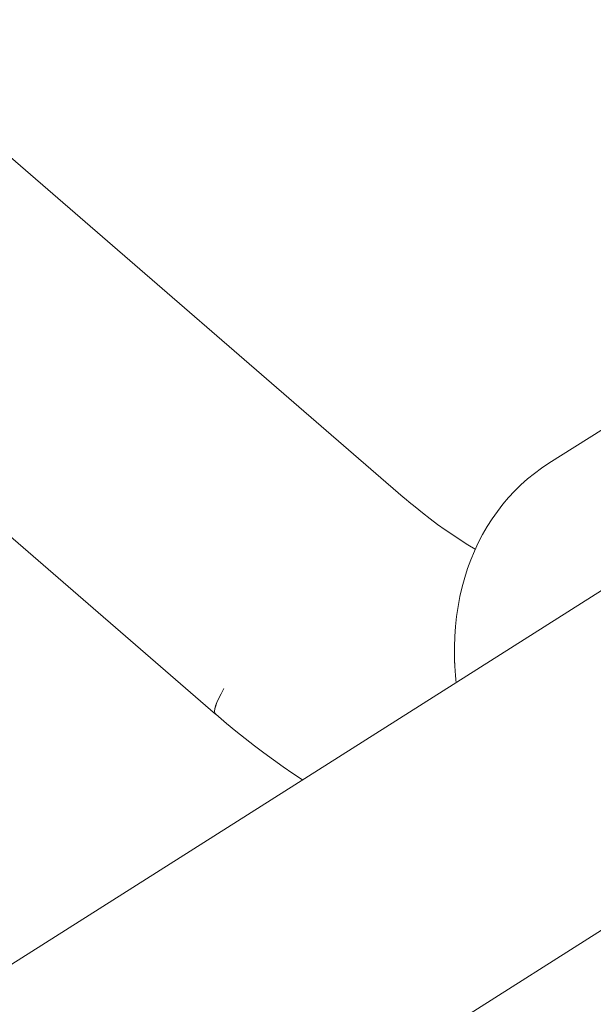
# Model space of a CAD drawing. Units: millimetres. Extents: x -3488 to 12042, y -11168 to 2003.
# Drawn here: x 7836 to 7872, y -3060 to -2998 of the extents above; entities that cross this region are included whole.
import ezdxf

# ---------------------------------------------------------------- set-up
doc = ezdxf.new("R2010")
doc.units = ezdxf.units.MM
doc.header["$MEASUREMENT"] = 0
doc.layers.add('Work Layer', color=7, linetype='Continuous', lineweight=0)

# ---------------------------------------------------------------- blocks, each defined once
blk = doc.blocks.new('Block_0')
at = {"layer": 'Work Layer', "color": 252, "lineweight": 9, "true_color": 0x919090}
blk.add_open_spline([(9331.001, -4522.373), (9331.001, -4522.373), (9330.294, -4810.934), (9330.294, -4810.934), (9330.294, -4810.934), (9459.042, -5258.547), (9459.042, -5258.547), (9459.042, -5258.547), (9379.77, -5121.234), (9379.77, -5121.234), (8885.175, -4264.689), (7878.346, -3888.273), (6969.59, -4156.03), (6742.756, -3240.927), (5916.196, -2562.536), (4930.886, -2562.536), (4915.004, -2562.536), (4899.23, -2562.984), (4883.43, -2563.337), (4883.43, -2563.337), (5266.081, -2469.579), (5266.081, -2469.579), (5266.081, -2469.579), (5522.172, -2322.99), (5522.172, -2322.99), (5522.172, -2322.99), (6020.815, -1809.361), (6020.815, -1809.361), (6353.611, -1466.539), (6799.648, -1256.354), (7275.863, -1217.941), (7275.863, -1217.941), (7402.677, -1207.709), (7402.677, -1207.709), (8191.949, -1144.009), (8942.652, -1559.074), (9308.401, -2261.392), (9308.401, -2261.392), (9377.94, -2394.923), (9377.94, -2394.923), (9525.528, -2678.317), (9600.683, -2990.684), (9600.683, -3304.876), (9600.683, -3486.984), (9575.43, -3669.712), (9524.408, -3847.686), (9524.408, -3847.686), (9331.001, -4522.373), (9331.001, -4522.373)], degree=3, knots=[0, 0, 0, 0, 1, 1, 1, 2, 2, 2, 3, 3, 3, 4, 4, 4, 5, 5, 5, 6, 6, 6, 7, 7, 7, 8, 8, 8, 9, 9, 9, 10, 10, 10, 11, 11, 11, 12, 12, 12, 13, 13, 13, 14, 14, 14, 15, 15, 15, 16, 16, 16, 16], dxfattribs=at)
blk = doc.blocks.new('Block_3')
at = {"layer": 'Work Layer', "color": 252, "lineweight": 9, "true_color": 0x919090}
for points, knots in [([(6599.468, -3387.408), (6497.786, -3254.569), (6380.517, -3134.379), (6250.536, -3029.234), (6250.536, -3029.234), (8023.242, -1256.528), (8023.242, -1256.528), (8201.433, -1299.56), (8372.041, -1367.043), (8530.356, -1456.52), (8530.356, -1456.52), (6599.468, -3387.408), (6599.468, -3387.408)], [0, 0, 0, 0, 1, 1, 1, 2, 2, 2, 3, 3, 3, 4, 4, 4, 4]), ([(9242.24, -2144.637), (9242.24, -2144.637), (7299.37, -4087.507), (7299.37, -4087.507), (7188.739, -4101.376), (7078.455, -4123.954), (6969.59, -4156.03), (6941.093, -4041.063), (6903.098, -3929.847), (6856.541, -3823.228), (6856.541, -3823.228), (8927.442, -1752.327), (8927.442, -1752.327), (9047.288, -1867.686), (9153.402, -1999.086), (9242.24, -2144.637)], [0, 0, 0, 0, 1, 1, 1, 2, 2, 2, 3, 3, 3, 4, 4, 4, 5, 5, 5, 5])]:
    blk.add_open_spline(points, degree=3, knots=knots, dxfattribs=at)
blk = doc.blocks.new('Block_6')
at = {"layer": 'Work Layer', "color": 18, "lineweight": 9, "true_color": 0x000000}
for p, q in [((7985.838, -2962.224), (7751.71, -3110.487)), ((7995.329, -2977.519), (7761.044, -3125.881)), ((7809.589, -2984.809), (7859.857, -3028.278)), ((7798.891, -2999.355), (7848.085, -3041.896)), ((7884.678, -3016.223), (7868.983, -3026.162))]:
    blk.add_line(p, q, dxfattribs=at)
for points in [[(7864.37, -3031.55), (7863.902, -3031.266), (7863.431, -3030.968), (7862.958, -3030.656), (7862.485, -3030.33), (7862.011, -3029.992), (7861.538, -3029.64), (7861.066, -3029.276), (7860.597, -3028.9), (7860.411, -3028.747), (7860.226, -3028.593), (7860.041, -3028.436), (7859.857, -3028.278)], [(7848.087, -3041.897)], [(7853.536, -3046.005), (7852.924, -3045.6), (7852.316, -3045.184), (7851.713, -3044.759), (7851.115, -3044.323), (7850.523, -3043.877), (7849.935, -3043.422), (7849.353, -3042.957), (7848.777, -3042.484), (7848.604, -3042.338), (7848.431, -3042.192), (7848.259, -3042.046), (7848.088, -3041.898)]]:
    blk.add_lwpolyline(points, dxfattribs=at)
blk.add_open_spline([(7868.983, -3026.162), (7868.983, -3026.162), (7868.523, -3026.469), (7868.523, -3026.469), (7868.523, -3026.469), (7868.078, -3026.798), (7868.078, -3026.798), (7868.078, -3026.798), (7867.648, -3027.147), (7867.648, -3027.147), (7867.648, -3027.147), (7867.235, -3027.516), (7867.235, -3027.516), (7867.235, -3027.516), (7866.838, -3027.904), (7866.838, -3027.904), (7866.838, -3027.904), (7866.46, -3028.311), (7866.46, -3028.311), (7866.46, -3028.311), (7866.099, -3028.735), (7866.099, -3028.735), (7866.099, -3028.735), (7865.758, -3029.176), (7865.758, -3029.176), (7865.758, -3029.176), (7865.428, -3029.645), (7865.428, -3029.645), (7865.428, -3029.645), (7865.118, -3030.13), (7865.118, -3030.13), (7865.118, -3030.13), (7864.83, -3030.629), (7864.83, -3030.629), (7864.83, -3030.629), (7864.563, -3031.143), (7864.563, -3031.143), (7864.563, -3031.143), (7864.318, -3031.669), (7864.318, -3031.669), (7864.318, -3031.669), (7864.094, -3032.208), (7864.094, -3032.208), (7864.094, -3032.208), (7863.892, -3032.757), (7863.892, -3032.757), (7863.892, -3032.757), (7863.712, -3033.317), (7863.712, -3033.317), (7863.712, -3033.317), (7863.547, -3033.915), (7863.547, -3033.915), (7863.547, -3033.915), (7863.406, -3034.522), (7863.406, -3034.522), (7863.406, -3034.522), (7863.289, -3035.137), (7863.289, -3035.137), (7863.289, -3035.137), (7863.197, -3035.76), (7863.197, -3035.76), (7863.197, -3035.76), (7863.129, -3036.389), (7863.129, -3036.389), (7863.129, -3036.389), (7863.084, -3037.024), (7863.084, -3037.024), (7863.084, -3037.024), (7863.064, -3037.662), (7863.064, -3037.662), (7863.064, -3037.662), (7863.067, -3038.305), (7863.067, -3038.305), (7863.072, -3038.504), (7863.08, -3038.703), (7863.08, -3038.703), (7863.091, -3038.902), (7863.103, -3039.102), (7863.103, -3039.102), (7863.118, -3039.302), (7863.135, -3039.501), (7863.135, -3039.501), (7863.154, -3039.701), (7863.175, -3039.901), (7863.175, -3039.901)], degree=3, knots=[0, 0, 0, 0, 1, 1, 1, 2, 2, 2, 3, 3, 3, 4, 4, 4, 5, 5, 5, 6, 6, 6, 7, 7, 7, 8, 8, 8, 9, 9, 9, 10, 10, 10, 11, 11, 11, 12, 12, 12, 13, 13, 13, 14, 14, 14, 15, 15, 15, 16, 16, 16, 17, 17, 17, 18, 18, 18, 19, 19, 19, 20, 20, 20, 21, 21, 21, 22, 22, 22, 23, 23, 23, 24, 24, 24, 25, 25, 25, 26, 26, 26, 27, 27, 27, 28, 28, 28, 28], dxfattribs=at)
for points in [[(7848.085, -3041.896), (7847.908, -3041.743), (7848.091, -3041.182), (7848.609, -3040.288)], [(7848.088, -3041.898), (7847.91, -3041.744), (7848.091, -3041.183), (7848.609, -3040.288)]]:
    blk.add_open_spline(points, degree=3, dxfattribs=at)

msp = doc.modelspace()

# ---------------------------------------------------------------- linework, layer by layer
at = {"layer": 'Work Layer', "color": 240, "lineweight": 9, "true_color": 0xec1c24}
msp.add_open_spline([(10778.836, -2151.549), (11033.54, -1710.93), (11087.163, -1200.81), (10957.694, -736.558), (10957.341, -579.573), (10936.526, -423.291), (10896.311, -271.246), (10896.311, -271.246), (10853.978, -110.377), (10853.978, -110.377), (10728.389, 363.052), (10419.355, 767.334), (9994.962, 1012.164), (9994.962, 1012.164), (9978.03, 1022.043), (9978.03, 1022.043), (9547.994, 1270.396), (9036.113, 1334.246), (8558.099, 1199.134), (8558.099, 1199.134), (8399.702, 1154.683), (8399.702, 1154.683), (8254.358, 1113.407), (8115.01, 1054.849), (7984.482, 980.06), (7517.758, 860.115), (7102.891, 558.488), (6848.537, 117.869), (6848.537, 117.869), (5849.119, -1613.21), (5849.119, -1613.21), (5739.757, -1802.651), (5667.438, -2004.792), (5631.103, -2210.818), (5631.103, -2210.818), (5522.094, -2322.998), (5522.094, -2322.998), (5522.094, -2322.998), (5265.977, -2469.755), (5265.977, -2469.755), (5265.977, -2469.755), (5018.679, -2530.432), (5018.679, -2530.432), (5269.506, -1967.4), (5150.267, -1303.823), (4711.411, -862.851), (4423.19, -572.868), (4037.957, -420.823), (3647.785, -420.823), (3416.363, -420.823), (3183.177, -474.446), (2967.278, -584.509), (2967.278, -584.509), (1276.765, -1445.64), (1276.765, -1445.64), (1276.765, -1445.64), (1031.586, -1501.024), (1031.586, -1501.024), (1031.586, -1501.024), (750.421, -1498.557), (750.421, -1498.557), (750.421, -1498.557), (490.071, -1445.993), (490.071, -1445.993), (490.071, -1445.993), (-1160.929, -583.802), (-1160.929, -583.802), (-1380.708, -469.149), (-1618.833, -413.412), (-1855.195, -413.412), (-2241.487, -413.412), (-2622.84, -562.641), (-2910.706, -847.331), (-3374.609, -1306.644), (-3488.203, -2012.905), (-3191.871, -2594.282), (-3191.871, -2594.282), (-2334.621, -4277.035), (-2334.621, -4277.035), (-2334.621, -4277.035), (-2278.881, -4538.798), (-2278.881, -4538.798), (-2278.881, -4538.798), (-2278.881, -4806.908), (-2278.881, -4806.908), (-2278.881, -4806.908), (-2333.208, -5058.439), (-2333.208, -5058.439), (-2333.208, -5058.439), (-3191.871, -6743.659), (-3191.871, -6743.659), (-3487.498, -7323.623), (-3375.315, -8028.473), (-2913.528, -8487.79), (-2625.663, -8774.245), (-2242.897, -8924.529), (-1855.195, -8924.529), (-1621.303, -8924.529), (-1385.648, -8869.851), (-1167.985, -8757.666), (-1167.985, -8757.666), (504.887, -7895.122), (504.887, -7895.122), (504.887, -7895.122), (753.95, -7841.852), (753.95, -7841.852), (753.95, -7841.852), (1043.226, -7840.797), (1043.226, -7840.797), (1043.226, -7840.797), (1295.816, -7891.948), (1295.816, -7891.948), (1295.816, -7891.948), (2948.932, -8753.786), (2948.932, -8753.786), (3168.008, -8868.086), (3405.78, -8923.823), (3641.789, -8923.823), (4028.785, -8923.823), (4410.491, -8774.245), (4698.358, -8488.849), (5147.091, -8043.997), (5267.387, -7368.074), (5005.273, -6797.988), (5005.273, -6797.988), (5263.154, -6865.719), (5263.154, -6865.719), (5263.154, -6865.719), (5523.857, -7013.884), (5523.857, -7013.884), (5523.857, -7013.884), (5767.979, -7265.419), (5767.979, -7265.419), (5767.979, -7265.419), (7242.592, -9819.526), (7242.592, -9819.526), (7822.205, -10823.886), (9106.668, -11167.844), (10111.028, -10587.877), (11115.385, -10008.264), (11459.696, -8723.796), (10879.73, -7719.439), (10879.73, -7719.439), (9458.742, -5258.108), (9458.742, -5258.108), (9458.742, -5258.108), (9330.33, -4810.788), (9330.33, -4810.788), (9330.33, -4810.788), (9331.034, -4522.218), (9331.034, -4522.218), (9331.034, -4522.218), (9375.838, -4366.289), (9375.838, -4366.289), (9533.882, -4232.585), (9671.466, -4070.308), (9779.416, -3882.628), (9779.416, -3882.628), (10778.836, -2151.549), (10778.836, -2151.549)], degree=3, knots=[0, 0, 0, 0, 1, 1, 1, 2, 2, 2, 3, 3, 3, 4, 4, 4, 5, 5, 5, 6, 6, 6, 7, 7, 7, 8, 8, 8, 9, 9, 9, 10, 10, 10, 11, 11, 11, 12, 12, 12, 13, 13, 13, 14, 14, 14, 15, 15, 15, 16, 16, 16, 17, 17, 17, 18, 18, 18, 19, 19, 19, 20, 20, 20, 21, 21, 21, 22, 22, 22, 23, 23, 23, 24, 24, 24, 25, 25, 25, 26, 26, 26, 27, 27, 27, 28, 28, 28, 29, 29, 29, 30, 30, 30, 31, 31, 31, 32, 32, 32, 33, 33, 33, 34, 34, 34, 35, 35, 35, 36, 36, 36, 37, 37, 37, 38, 38, 38, 39, 39, 39, 40, 40, 40, 41, 41, 41, 42, 42, 42, 43, 43, 43, 44, 44, 44, 45, 45, 45, 46, 46, 46, 47, 47, 47, 48, 48, 48, 49, 49, 49, 50, 50, 50, 51, 51, 51, 52, 52, 52, 53, 53, 53, 53], dxfattribs=at)

# ---------------------------------------------------------------- block references
at = {"layer": 'Work Layer'}
for name in ['Block_6', 'Block_0', 'Block_3']:
    msp.add_blockref(name, (0, 0), dxfattribs=at)

doc.saveas('drawing.dxf')
